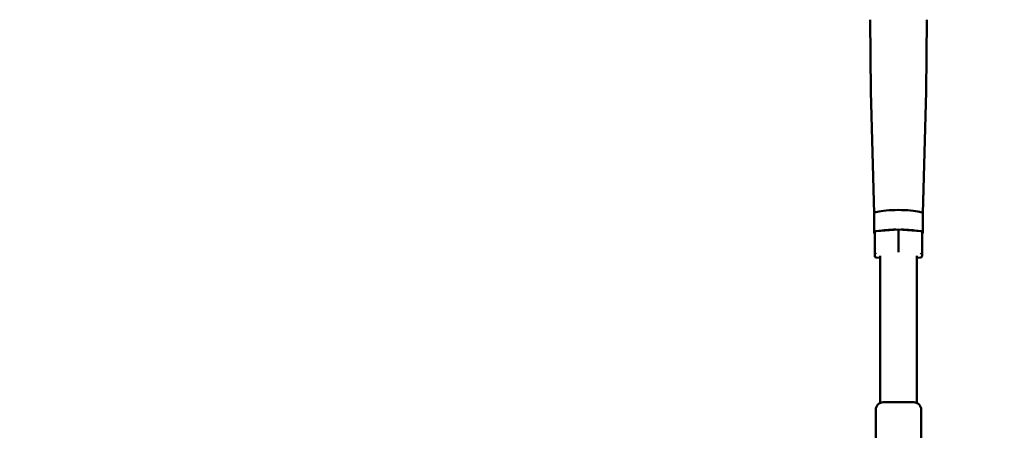
# Model space of a CAD drawing. Units: millimetres. Extents: x -3263 to 36841, y 82641 to 97446.
# Drawn here: x 4548 to 5197, y 93029 to 93300 of the extents above; entities that cross this region are included whole.
import ezdxf

# ---------------------------------------------------------------- set-up
doc = ezdxf.new("R2010")
doc.units = ezdxf.units.MM
doc.layers.add('MD_Visible', color=7, linetype='Continuous', lineweight=50)
doc.styles.get("Standard").update_dxf_attribs({"font": 'arial.ttf'})
doc.dimstyles.new('asd', dxfattribs={"dimtxt": 300, "dimasz": 100, "dimexe": 1.25, "dimexo": 0.625, "dimgap": 80, "dimtad": 1, "dimdec": 0, "dimlfac": 0.1, "dimrnd": 5, "dimtxsty": 'Standard', "dimcen": 0, "dimadec": 0, "dimazin": 0, "dimtfac": 1, "dimtdec": 0, "dimtmove": 2, "dimatfit": 3, "dimfxl": 1, "dimarcsym": 0})

# ---------------------------------------------------------------- blocks, each defined once
blk = doc.blocks.new('CustomObjectsInViewport8_0')
at = {"layer": 'MD_Visible'}
for p, q in [((5482.72, 8468.18), (5482.25, 8515.43)), ((5482.72, 8468.18), (5482.25, 8515.43)), ((5519.08, 8468.18), (5519.54, 8515.43)), ((5519.08, 8468.18), (5519.54, 8515.43)), ((5484.87, 8387.75), (5482.72, 8468.17)), ((5484.87, 8387.75), (5482.72, 8468.17)), ((5516.93, 8387.75), (5519.08, 8468.17)), ((5516.93, 8387.75), (5519.08, 8468.17)), ((5484.87, 8374.87), (5484.87, 8387.76)), ((5484.87, 8374.87), (5484.87, 8387.76)), ((5516.93, 8374.87), (5516.93, 8387.76)), ((5516.93, 8374.87), (5516.93, 8387.76)), ((5500.9, 8377.28), (5486.15, 8376.07)), ((5500.9, 8377.28), (5486.15, 8376.07)), ((5500.9, 8377.28), (5500.9, 8376.44)), ((5515.65, 8376.07), (5500.9, 8377.28)), ((5500.9, 8377.28), (5500.9, 8376.44)), ((5515.65, 8376.07), (5500.9, 8377.28)), ((5500.9, 8376.44), (5500.9, 8363.39)), ((5500.9, 8376.44), (5500.9, 8363.39)), ((5485.31, 8375.16), (5485.31, 8362.11)), ((5485.31, 8375.16), (5485.31, 8362.11)), ((5516.49, 8375.16), (5516.49, 8362.11)), ((5516.49, 8375.16), (5516.49, 8362.11)), ((5500.9, 8363.39), (5500.9, 8362.24)), ((5500.9, 8363.39), (5500.9, 8362.24)), ((5485.31, 8359.56), (5485.31, 8362.11)), ((5485.31, 8359.56), (5485.31, 8362.11)), ((5486.15, 8358.65), (5488.84, 8358.43)), ((5486.15, 8358.65), (5488.84, 8358.43)), ((5488.84, 8359.84), (5488.84, 8262.93)), ((5488.84, 8359.84), (5488.84, 8262.93)), ((5512.95, 8359.84), (5512.95, 8262.98)), ((5512.95, 8359.84), (5512.95, 8262.98)), ((5512.95, 8358.43), (5515.65, 8358.65)), ((5512.95, 8358.43), (5515.65, 8358.65)), ((5516.49, 8362.11), (5516.49, 8359.56)), ((5516.49, 8362.11), (5516.49, 8359.56)), ((5510.95, 8263.4), (5490.95, 8263.4)), ((5510.95, 8263.4), (5490.95, 8263.4)), ((5485.95, 8198.89), (5485.95, 8258.4)), ((5485.95, 8198.89), (5485.95, 8258.4)), ((5515.95, 8258.4), (5515.95, 8198.89)), ((5515.95, 8258.4), (5515.95, 8198.89))]:
    blk.add_line(p, q, dxfattribs=at)
at = {"layer": 'MD_Visible', "extrusion": (0, 0, -1)}
for centre, start, end in [((-5490.95, 8258.4), 0, 90), ((-5490.95, 8258.4), 0, 90), ((-5510.95, 8258.4), 90, 180), ((-5510.95, 8258.4), 90, 180)]:
    blk.add_arc(centre, 5, start, end, dxfattribs=at)
for centre, major_axis, ratio, start_param, end_param in [((5500.9, 8468.18), (-18.18, 0), 0.142102, 6.279389, 6.281794), ((5500.9, 8468.18), (-18.18, 0), 0.142102, 6.279389, 6.281794), ((5500.9, 8468.18), (-18.18, 0), 0.142102, 3.142984, 3.145389), ((5500.9, 8468.18), (-18.18, 0), 0.142102, 3.142984, 3.145389), ((5500.9, 8387.76), (-16.03, 0), 0.142102, 0, 3.141593), ((5500.9, 8387.76), (-16.03, 0), 0.142102, 0, 3.141593), ((5500.9, 8374.87), (-16.03, 0), 0.142102, 0.632014, 1.462382), ((5500.9, 8374.87), (-16.03, 0), 0.142102, 0.632014, 1.462382), ((5500.9, 8374.87), (-16.03, 0), 0.142102, 1.679211, 2.509579), ((5500.9, 8374.87), (-16.03, 0), 0.142102, 1.679211, 2.509579), ((5515.49, 8375.08), (-0.763, -0.703), 0.92029, 2.438331, 3.844854), ((5515.49, 8375.08), (-0.763, -0.703), 0.92029, 2.438331, 3.844854), ((5500.9, 8374.87), (-16.03, 0), 0.142102, 6.047178, 6.528986), ((5500.9, 8374.87), (-16.03, 0), 0.142102, 6.047178, 6.528986), ((5500.9, 8374.87), (-16.03, 0), 0.142102, 2.895792, 3.3776), ((5500.9, 8374.87), (-16.03, 0), 0.142102, 2.895792, 3.3776), ((5515.49, 8359.64), (0.763, -0.703), 0.92029, -0.703261, 0.867535), ((5515.49, 8359.64), (0.763, -0.703), 0.92029, -0.703261, 0.867535)]:
    blk.add_ellipse(centre, major_axis=major_axis, ratio=ratio, start_param=start_param, end_param=end_param, dxfattribs=at)
at = {"layer": 'MD_Visible'}
for centre, major_axis, start_param, end_param in [((5486.31, 8375.08), (0.763, -0.703), 2.438331, 3.844854), ((5486.31, 8375.08), (0.763, -0.703), 2.438331, 3.844854), ((5486.31, 8362.03), (0.763, -0.703), -2.438331, -0.867535), ((5486.31, 8362.03), (0.763, -0.703), -2.438331, -0.867535), ((5486.31, 8359.64), (-0.763, -0.703), -0.703261, 0.867535), ((5486.31, 8359.64), (-0.763, -0.703), -0.703261, 0.867535), ((5515.49, 8362.03), (-0.763, -0.703), 0.867535, 2.438331), ((5515.49, 8362.03), (-0.763, -0.703), 0.867535, 2.438331)]:
    blk.add_ellipse(centre, major_axis=major_axis, ratio=0.92029, start_param=start_param, end_param=end_param, dxfattribs=at)
blk = doc.blocks.new('*D4')
at = {"color": 0, "lineweight": -2, "transparency": 16777216}
for p, q in [((5126.77, 95727.71), (-2833.94, 95727.71)), ((-2832.69, 82740.81), (-2832.69, 95627.71)), ((2174.46, 82640.81), (-2833.94, 82640.81))]:
    blk.add_line(p, q, dxfattribs=at)
at = {"color": 0, "transparency": 16777216}
for points in [[(-2849.35, 95627.71), (-2816.02, 95627.71), (-2832.69, 95727.71)], [(-2849.35, 82740.81), (-2816.02, 82740.81), (-2832.69, 82640.81)]]:
    blk.add_solid(points, dxfattribs=at)
at = {"layer": 'Defpoints', "color": 0, "transparency": 16777216}
for p in [(-2832.69, 95727.71), (5127.4, 95727.71), (2175.08, 82640.81)]:
    blk.add_point(p, dxfattribs=at)
at = {"color": 0, "transparency": 16777216, "insert": (-3065.96, 89184.26), "char_height": 300, "attachment_point": 5, "rotation": 90}
blk.add_mtext('1310', dxfattribs=at)
blk = doc.blocks.new('*D5')
at = {"color": 0, "lineweight": -2, "transparency": 16777216}
for p, q in [((5126.77, 94227.71), (-2006.57, 94227.71)), ((-2005.32, 94127.71), (-2005.32, 84408.63)), ((2003.08, 84308.63), (-2006.57, 84308.63))]:
    blk.add_line(p, q, dxfattribs=at)
at = {"color": 0, "transparency": 16777216}
for points in [[(-2021.99, 94127.71), (-1988.65, 94127.71), (-2005.32, 94227.71)], [(-2021.99, 84408.63), (-1988.65, 84408.63), (-2005.32, 84308.63)]]:
    blk.add_solid(points, dxfattribs=at)
at = {"layer": 'Defpoints', "color": 0, "transparency": 16777216}
for p in [(5127.4, 94227.71), (-2005.32, 84308.63), (2003.7, 84308.63)]:
    blk.add_point(p, dxfattribs=at)
at = {"color": 0, "transparency": 16777216, "insert": (-2238.49, 89268.17), "char_height": 300, "attachment_point": 5, "rotation": 90}
blk.add_mtext('990', dxfattribs=at)
blk = doc.blocks.new('*D6')
at = {"color": 0, "lineweight": -2, "transparency": 16777216}
for p, q in [((-1652.71, 89933.85), (-1652.71, 97017.18)), ((-1552.71, 97015.93), (11807.5, 97015.93)), ((11907.5, 89933.85), (11907.5, 97017.18))]:
    blk.add_line(p, q, dxfattribs=at)
at = {"color": 0, "transparency": 16777216}
for points in [[(-1552.71, 97032.6), (-1552.71, 96999.26), (-1652.71, 97015.93)], [(11807.5, 97032.6), (11807.5, 96999.26), (11907.5, 97015.93)]]:
    blk.add_solid(points, dxfattribs=at)
at = {"layer": 'Defpoints', "color": 0, "transparency": 16777216}
for p in [(11907.5, 97015.93), (-1652.71, 89933.22), (11907.5, 89933.22)]:
    blk.add_point(p, dxfattribs=at)
at = {"color": 0, "transparency": 16777216, "insert": (5127.4, 97249.2), "char_height": 300, "attachment_point": 5}
blk.add_mtext('1355', dxfattribs=at)
blk = doc.blocks.new('*D7')
at = {"color": 0, "lineweight": -2, "transparency": 16777216}
for p, q in [((-80.28, 90415.67), (-80.28, 95993.67)), ((19.72, 95992.42), (10238.74, 95992.42)), ((10338.74, 90392.39), (10338.74, 95993.67))]:
    blk.add_line(p, q, dxfattribs=at)
at = {"color": 0, "transparency": 16777216}
for points in [[(19.72, 96009.08), (19.72, 95975.75), (-80.28, 95992.42)], [(10238.74, 96009.08), (10238.74, 95975.75), (10338.74, 95992.42)]]:
    blk.add_solid(points, dxfattribs=at)
at = {"layer": 'Defpoints', "color": 0, "transparency": 16777216}
for p in [(10338.74, 95992.42), (-80.28, 90415.04), (10338.74, 90391.76)]:
    blk.add_point(p, dxfattribs=at)
at = {"color": 0, "transparency": 16777216, "insert": (5129.23, 96225.59), "char_height": 300, "attachment_point": 5}
blk.add_mtext('1040', dxfattribs=at)

msp = doc.modelspace()

# ---------------------------------------------------------------- block references
at = {"layer": 'MD_Visible'}
msp.add_blockref('CustomObjectsInViewport8_0', (-373.5, 84784.56), dxfattribs=at)

# ---------------------------------------------------------------- dimensions: what is measured, and where the dimension line sits
for base, p1, p2, picture, middle in [((11907.5, 97015.93), (-1652.71, 89933.22), (11907.5, 89933.22), '*D6', (5127.4, 97249.2)), ((10338.74, 95992.42), (-80.28, 90415.04), (10338.74, 90391.76), '*D7', (5129.23, 96225.59))]:
    dim = msp.add_linear_dim(base=base, p1=p1, p2=p2, dimstyle='asd')
    dim.commit()
    dim.dimension.update_dxf_attribs({"geometry": picture, "text_midpoint": middle})
for base, p1, p2, picture, middle in [((-2832.69, 95727.71), (2175.08, 82640.81), (5127.4, 95727.71), '*D4', (-3065.96, 89184.26)), ((-2005.32, 84308.63), (5127.4, 94227.71), (2003.7, 84308.63), '*D5', (-2238.49, 89268.17))]:
    dim = msp.add_linear_dim(base=base, p1=p1, p2=p2, angle=90, dimstyle='asd')
    dim.commit()
    dim.dimension.update_dxf_attribs({"geometry": picture, "text_midpoint": middle})

doc.saveas('drawing.dxf')
